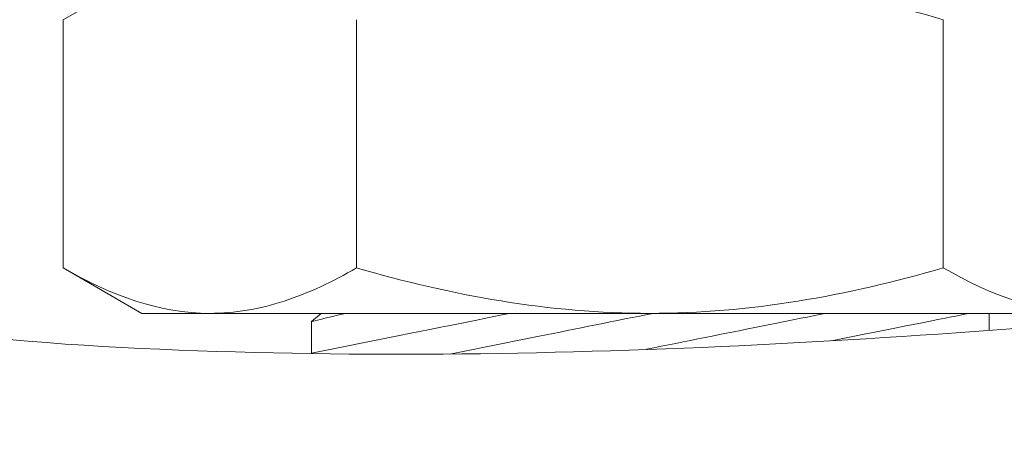
# Model space of a CAD drawing. Extents: x -51 to 58, y -9 to 51.
# Drawn here: x 42 to 42, y 23 to 24 of the extents above; entities that cross this region are included whole.
import ezdxf

# ---------------------------------------------------------------- set-up
doc = ezdxf.new("R2010")
doc.units = 0
doc.header["$MEASUREMENT"] = 0
doc.layers.get('0').update_dxf_attribs({"linetype": 'CONTINUOUS', "lineweight": 15})

msp = doc.modelspace()

# ---------------------------------------------------------------- linework, layer by layer
for p, q in [((41.83842, 23.65303), (41.80941, 23.63628)), ((41.80941, 23.63628), (41.80941, 23.54478)), ((41.91767, 23.63628), (41.91767, 23.54478)), ((42.13417, 23.63628), (42.13417, 23.54478)), ((41.80941, 23.54478), (41.83842, 23.52803)), ((41.83842, 23.52803), (41.86354, 23.52803)), ((42.02592, 23.52803), (41.86354, 23.52803)), ((41.90455, 23.52803), (41.90107, 23.52498)), ((42.02592, 23.52803), (42.1883, 23.52803)), ((42.15107, 23.52172), (42.15107, 23.52803)), ((41.90107, 23.52498), (41.90107, 23.51318))]:
    msp.add_line(p, q)
at = {"color": 8, "flags": 128}
for points in [[(41.90107, 23.5134), (41.9335, 23.51983), (41.9371, 23.52055), (41.94085, 23.5213), (41.94474, 23.52208), (41.94872, 23.52288), (41.95283, 23.52371), (41.95706, 23.52456), (41.9614, 23.52544), (41.96597, 23.52638), (41.97065, 23.52733), (41.97404, 23.52803)], [(41.91352, 23.52803), (41.91233, 23.52774), (41.91059, 23.52731), (41.90871, 23.52685), (41.90703, 23.52644), (41.90555, 23.52608), (41.90428, 23.52577), (41.90319, 23.5255), (41.90233, 23.52529), (41.90168, 23.52513), (41.90127, 23.52502), (41.90109, 23.52498), (41.9011, 23.52498)], [(42.0271, 23.52803), (42.02485, 23.52758), (42.02213, 23.52704), (42.01941, 23.52649), (42.01669, 23.52595), (42.01398, 23.52541), (42.01128, 23.52487), (42.00858, 23.52433), (42.0059, 23.52379), (42.00323, 23.52326), (42.00058, 23.52273), (41.99794, 23.5222), (41.99532, 23.52167), (41.99272, 23.52115), (41.99014, 23.52064), (41.98759, 23.52013), (41.98506, 23.51962), (41.98256, 23.51912), (41.98008, 23.51863), (41.97764, 23.51814), (41.97523, 23.51766), (41.97286, 23.51718), (41.9521, 23.51303)], [(42.09083, 23.52803), (42.0906, 23.52798), (42.08842, 23.52755), (42.08619, 23.5271), (42.08393, 23.52665), (42.08163, 23.52619), (42.07929, 23.52572), (42.07691, 23.52525), (42.07451, 23.52476), (42.07206, 23.52428), (42.06959, 23.52378), (42.06709, 23.52328), (42.06456, 23.52278), (42.06201, 23.52227), (42.05943, 23.52175), (42.05683, 23.52123), (42.05421, 23.52071), (42.05157, 23.52018), (42.04892, 23.51965), (42.04625, 23.51911), (42.04357, 23.51858), (42.04087, 23.51804), (42.03817, 23.5175), (42.03546, 23.51696), (42.03274, 23.51641), (42.03002, 23.51587), (42.0273, 23.51532), (42.02461, 23.51479)], [(42.14389, 23.52803), (42.14341, 23.52794), (42.14151, 23.52757), (42.13946, 23.52717), (42.13721, 23.52673), (42.13479, 23.52625), (42.13219, 23.52574), (42.12933, 23.52518), (42.1263, 23.52459), (42.12309, 23.52395), (42.11971, 23.52328), (42.11624, 23.52259), (42.11261, 23.52187), (42.10884, 23.52112), (42.10494, 23.52033), (42.1008, 23.5195), (42.09652, 23.51863), (42.09286, 23.51789)]]:
    msp.add_lwpolyline(points, dxfattribs=at)
at = {"linetype": 'Continuous'}
for points, knots in [([(42.70179, 25.44398), (42.70196, 24.34654), (42.70226, 24.02841), (42.69835, 22.99502), (41.3876, 23.32486), (40.57844, 23.38931), (40.44615, 23.39584)], [0, 0, 0, 0, 0.533923, 0.979303, 2.781558, 3.153071, 3.153071, 3.153071, 3.153071]), ([(42.65179, 25.44394), (42.65194, 24.37051), (42.65208, 24.22112), (42.65177, 23.9439), (42.6539, 23.81643), (42.63141, 23.62251), (42.61215, 23.552), (42.54707, 23.44406), (42.50241, 23.4032), (42.32596, 23.30536), (42.15043, 23.28226), (41.74339, 23.29115), (41.5128, 23.32189), (41.0973, 23.381), (40.91242, 23.40796), (40.63888, 23.43432), (40.54099, 23.44125), (40.44619, 23.4459)], [0, 0, 0, 0, 0.459992, 0.459992, 0.806833, 0.806833, 1.072713, 1.072713, 1.338594, 1.338594, 1.891526, 1.891526, 2.444458, 2.444458, 2.891028, 2.891028, 3.155332, 3.155332, 3.155332, 3.155332]), ([(41.02938, 24.80388), (41.10631, 24.71032), (41.18096, 24.61929), (41.3136, 24.42056), (41.36743, 24.31224), (41.43405, 24.11525), (41.45503, 24.03014), (41.4904, 23.85313), (41.50677, 23.76416), (41.55791, 23.63034), (41.58833, 23.58475), (41.67894, 23.53193), (41.7494, 23.52002), (41.89872, 23.51166), (41.97336, 23.51243), (42.1172, 23.51856), (42.18769, 23.52421), (42.28519, 23.53308), (42.31225, 23.53565), (42.33937, 23.53824)], [0, 0, 0, 0, 0.342699, 0.342699, 0.703881, 0.703881, 0.947195, 0.947195, 1.190509, 1.190509, 1.409102, 1.409102, 1.627695, 1.627695, 1.846288, 1.846288, 2.064881, 2.064881, 2.148867, 2.148867, 2.148867, 2.148867])]:
    msp.add_open_spline(points, degree=3, knots=knots, dxfattribs=at)
msp.add_spline([(40.99409, 24.76859), (41.25823, 24.40732), (41.41391, 23.97975), (41.59975, 23.5206), (41.85965, 23.46435), (42.3441, 23.48856)], degree=3, dxfattribs=at)
for points, knots in [([(42.13417, 23.63628), (42.11655, 23.64137), (42.09852, 23.64563), (42.06241, 23.65146), (42.04423, 23.65303), (42.02592, 23.65303)], [0, 0, 0, 0, 0.5, 0.5, 1, 1, 1, 1]), ([(41.86354, 23.52803), (41.86813, 23.52803), (41.87275, 23.52843), (41.88188, 23.52996), (41.88641, 23.53109), (41.89993, 23.53547), (41.90883, 23.53968), (41.91767, 23.54478)], [0, 0, 0, 0, 0.25, 0.25, 0.5, 0.5, 1, 1, 1, 1]), ([(42.02592, 23.52803), (42.00759, 23.52803), (41.98903, 23.52965), (41.95291, 23.53552), (41.93518, 23.53972), (41.91767, 23.54478)], [0, 0, 0, 0, 0.5, 0.5, 1, 1, 1, 1]), ([(42.13417, 23.54478), (42.11655, 23.53969), (42.09852, 23.53543), (42.06241, 23.52961), (42.04423, 23.52803), (42.02592, 23.52803)], [0, 0, 0, 0, 0.5, 0.5, 1, 1, 1, 1])]:
    msp.add_open_spline(points, degree=3, knots=knots)
for points in [[(41.80941, 23.54478), (41.82712, 23.53455), (41.8451, 23.52803), (41.86354, 23.52803)], [(42.13417, 23.54478), (42.15188, 23.53455), (42.16986, 23.52803), (42.1883, 23.52803)]]:
    msp.add_open_spline(points, degree=3)

doc.saveas('drawing.dxf')
